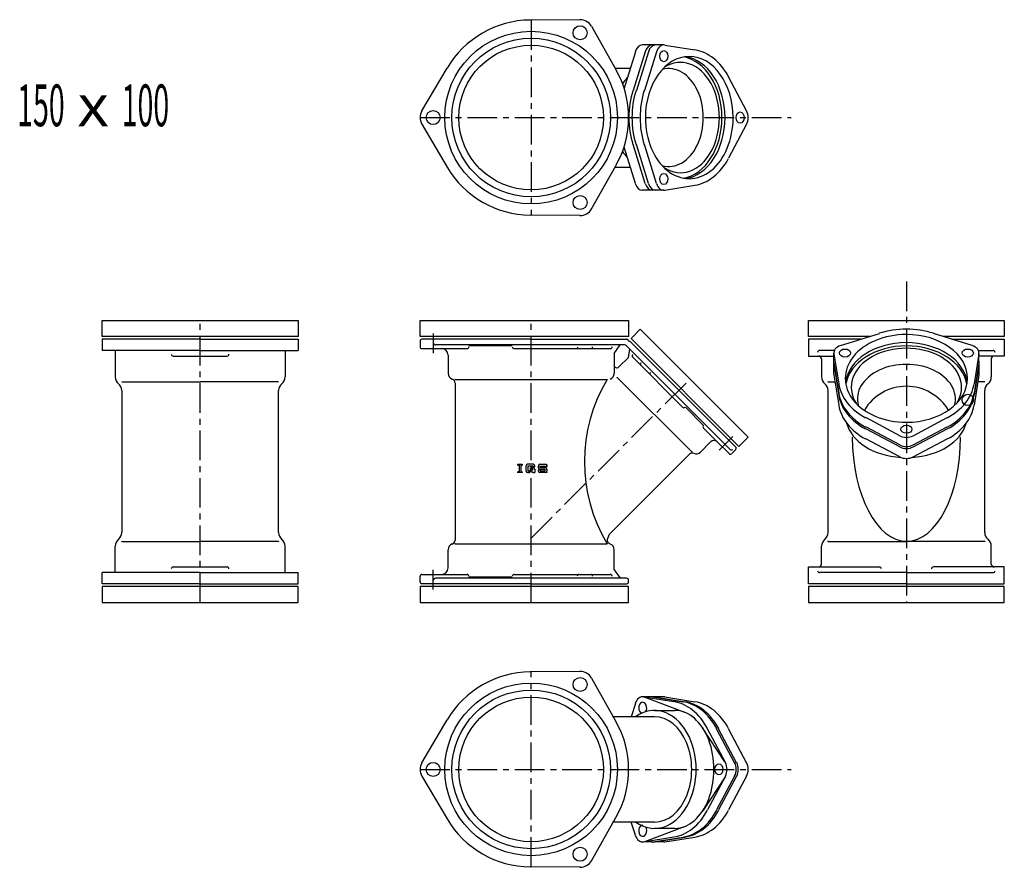
# Model space of a CAD drawing. Extents: x 2060 to 17305, y -21013 to -9401.
# Drawn here: x 8346 to 9402, y -18958 to -18050 of the extents above; entities that cross this region are included whole.
import ezdxf

# ---------------------------------------------------------------- set-up
doc = ezdxf.new("R2010")
doc.units = 0
doc.header["$PDMODE"] = 65
doc.header["$PDSIZE"] = 0.2
doc.linetypes.add('CENTER', pattern=[50.8, 31.75, -6.35, 6.35, -6.35])
doc.layers.add('1', color=7, linetype='CONTINUOUS')
doc.layers.add('2', color=7, linetype='CONTINUOUS')
doc.styles.add('MTSTANDARD14', font='MONOTXT.shx', dxfattribs={"width": 0.84788, "bigfont": 'EXTFONT.shx'})

msp = doc.modelspace()

# ---------------------------------------------------------------- linework, layer by layer
at = {"layer": '1', "color": 7, "linetype": 'CONTINUOUS'}
for p, q in [((8946.8, -18049.8), (8893.5, -18050.2)), ((8959.1, -18056.9), (8985.3, -18103.2)), ((9006.1, -18084.1), (8994, -18123.2)), ((9016.7, -18084.2), (9003.8, -18125.8)), ((9020.1, -18084.1), (9007.2, -18125.7)), ((9036.6, -18076.9), (9013.9, -18076.9)), ((9028.7, -18084.2), (9015.9, -18125.8)), ((9037.6, -18077), (9069.9, -18082.2)), ((8777.3, -18147.6), (8804.3, -18101.8)), ((8984.4, -18101.6), (9000.7, -18101.6)), ((9125.3, -18147.5), (9105.9, -18111.1)), ((8777.3, -18161.8), (8804.3, -18207.7)), ((9125.3, -18161.9), (9105.9, -18198.3)), ((9006.1, -18225.3), (8994, -18186.3)), ((9016.7, -18225.3), (9003.8, -18183.7)), ((9020.1, -18225.3), (9007.2, -18183.7)), ((9028.7, -18225.3), (9015.9, -18183.7)), ((8959.1, -18252.6), (8985.3, -18206.3)), ((8984.4, -18207.9), (9000.7, -18207.9)), ((9036.6, -18232.6), (9013.9, -18232.6)), ((9037.6, -18232.4), (9069.9, -18227.2)), ((8946.8, -18259.7), (8893.5, -18259.2)), ((8434.8, -18389.3), (8434.8, -18372.3)), ((8434.8, -18372.3), (8644.6, -18372.3)), ((8644.6, -18372.3), (8644.6, -18389.3)), ((8775.4, -18389.3), (8775.4, -18372.3)), ((8775.4, -18372.3), (8998.9, -18372.3)), ((8998.9, -18372.3), (8998.9, -18389.3)), ((9011.4, -18381.5), (9001.5, -18391.4)), ((9127, -18497.1), (9011.4, -18381.5)), ((9191.7, -18389.3), (9191.7, -18372.3)), ((9191.7, -18372.3), (9401.5, -18372.3)), ((9401.5, -18372.3), (9401.5, -18389.3)), ((8644.6, -18389.3), (8434.8, -18389.3)), ((8434.8, -18392.3), (8434.8, -18404.3)), ((8644.6, -18392.3), (8644.6, -18404.3)), ((8998.9, -18389.3), (8775.4, -18389.3)), ((9001.5, -18391.4), (9117.1, -18507)), ((9257.6, -18389.3), (9191.7, -18389.3)), ((9191.7, -18392.3), (9191.7, -18410.3)), ((9226.1, -18399.1), (9267.7, -18386.2)), ((9367.2, -18399.1), (9325.6, -18386.2)), ((9401.5, -18389.3), (9335.6, -18389.3)), ((9401.5, -18392.3), (9401.5, -18410.3)), ((8775.4, -18394.3), (8775.4, -18400.3)), ((8777.4, -18402.3), (8798.5, -18402.3)), ((8798.5, -18402.3), (8825.7, -18402.3)), ((8874.2, -18399.4), (8827.7, -18399.4)), ((8876.2, -18402.3), (8979.3, -18402.3)), ((8983.4, -18407.4), (8989.7, -18398.3)), ((8998.7, -18411.7), (9000.3, -18402.9)), ((8510.8, -18410.3), (8568.5, -18410.3)), ((9003.3, -18411.6), (9056.8, -18465.1)), ((9191.7, -18410.3), (9218.8, -18410.3)), ((9218.9, -18429.7), (9218.8, -18407)), ((9218.9, -18408), (9224.1, -18440.2)), ((9374.3, -18408), (9369.1, -18440.2)), ((9374.5, -18429.5), (9374.4, -18406.7)), ((9401.5, -18410.3), (9374.4, -18410.3)), ((9218.8, -18417.2), (9224.2, -18450.1)), ((9218.8, -18419.3), (9224.2, -18452.3)), ((9374.4, -18417.9), (9369.2, -18450.1)), ((9374.4, -18420), (9369.2, -18452.3)), ((8644.6, -18427.5), (8644.6, -18427.5)), ((8812.9, -18435.3), (8975.9, -18435.3)), ((8986.7, -18433.1), (9066.6, -18513)), ((9218.9, -18430.6), (9224.2, -18462.9)), ((9374.4, -18430.6), (9369.2, -18462.9)), ((8455.7, -18437.8), (8539.7, -18437.8)), ((8623.7, -18437.8), (8539.7, -18437.8)), ((9212.6, -18437.8), (9220.1, -18437.8)), ((9380.6, -18437.8), (9373.2, -18437.8)), ((8455.7, -18447.3), (8455.7, -18599.3)), ((8623.7, -18599.3), (8623.7, -18447.3)), ((9212.6, -18599.3), (9212.6, -18447.3)), ((9380.6, -18599.3), (9380.6, -18447.3)), ((9059.8, -18465), (9079.3, -18484.5)), ((9289.4, -18495.6), (9253, -18476.2)), ((9303.8, -18495.6), (9340.2, -18476.2)), ((9093.9, -18502.2), (9079.2, -18487.5)), ((9289.5, -18505.5), (9253.1, -18486.1)), ((9303.9, -18505.5), (9340.2, -18486.1)), ((9117.1, -18507), (9127, -18497.1)), ((9289.5, -18507.6), (9253.1, -18488.2)), ((9303.9, -18507.6), (9340.2, -18488.2)), ((9106.5, -18514.8), (9093.9, -18502.2)), ((9289.5, -18518.2), (9253.1, -18498.8)), ((9303.9, -18518.2), (9340.2, -18498.8)), ((9113.6, -18510.6), (9109.4, -18514.8)), ((8880.1, -18526.2), (8884.9, -18526.2)), ((8880.1, -18527.3), (8880.1, -18526.2)), ((8880.1, -18527.3), (8881.5, -18527.3)), ((8881.5, -18527.3), (8881.5, -18534.2)), ((8883.6, -18534.2), (8883.6, -18527.3)), ((8883.6, -18527.3), (8884.9, -18527.3)), ((8884.9, -18526.2), (8884.9, -18527.3)), ((8889, -18533.6), (8889, -18527.8)), ((8896.7, -18526.2), (8890.6, -18526.2)), ((8896.4, -18528.1), (8890.8, -18528.1)), ((8890.8, -18528.1), (8890.8, -18533.4)), ((8893.8, -18531.5), (8893.8, -18529.9)), ((8896.7, -18529.9), (8893.8, -18529.9)), ((8896.4, -18528.9), (8896.4, -18528.1)), ((8898.3, -18528.9), (8896.4, -18528.9)), ((8898.3, -18528.9), (8898.3, -18527.8)), ((8902.3, -18529.9), (8902.3, -18527.8)), ((8903.9, -18526.2), (8909.8, -18526.2)), ((8904.2, -18528.1), (8909.5, -18528.1)), ((8904.2, -18529.9), (8904.2, -18528.1)), ((8909.8, -18529.9), (8904.2, -18529.9)), ((8909.5, -18528.1), (8909.5, -18529.1)), ((8911.3, -18529.1), (8909.5, -18529.1)), ((8911.3, -18527.8), (8911.3, -18529.1)), ((8881.5, -18534.2), (8880.1, -18534.2)), ((8880.1, -18535.2), (8880.1, -18534.2)), ((8884.9, -18535.2), (8880.1, -18535.2)), ((8883.6, -18534.2), (8884.9, -18534.2)), ((8884.9, -18534.2), (8884.9, -18535.2)), ((8890.6, -18535.2), (8891.1, -18535.2)), ((8892, -18535.2), (8890.6, -18535.2)), ((8891.5, -18533.4), (8890.8, -18533.4)), ((8892.3, -18533.2), (8893.4, -18532.5)), ((8893.9, -18534.4), (8892.8, -18535)), ((8896.4, -18531.5), (8893.8, -18531.5)), ((8894.2, -18532.3), (8896.4, -18532.3)), ((8894.7, -18534.2), (8896.1, -18534.2)), ((8896.1, -18534.2), (8896.1, -18535.2)), ((8896.1, -18535.2), (8898.3, -18535.2)), ((8896.4, -18532.3), (8896.4, -18531.5)), ((8898.3, -18531.5), (8898.3, -18535.2)), ((8902.3, -18533.6), (8902.3, -18532.3)), ((8904.2, -18532.3), (8902.3, -18532.3)), ((8903.9, -18531.5), (8909.5, -18531.5)), ((8909.8, -18535.2), (8903.9, -18535.2)), ((8904.2, -18532.3), (8904.2, -18533.4)), ((8904.2, -18533.4), (8909.5, -18533.4)), ((8909.5, -18533.4), (8909.5, -18531.5)), ((8911.3, -18531.5), (8911.3, -18533.6)), ((8455.7, -18608.8), (8539.7, -18608.8)), ((8623.7, -18608.8), (8539.7, -18608.8)), ((8812.9, -18611.3), (8975.9, -18611.3)), ((9212.6, -18608.8), (9296.6, -18608.8)), ((9380.6, -18608.8), (9296.6, -18608.8)), ((8434.8, -18654.3), (8434.8, -18642.3)), ((8510.8, -18636.3), (8568.5, -18636.3)), ((8644.6, -18654.3), (8644.6, -18642.3)), ((8775.4, -18652.3), (8775.4, -18646.3)), ((8777.4, -18644.3), (8798.5, -18644.3)), ((8798.5, -18644.3), (8825.7, -18644.3)), ((8876.2, -18644.3), (8979.3, -18644.3)), ((8983.4, -18639.3), (8989.7, -18648.3)), ((9191.7, -18654.3), (9191.7, -18636.3)), ((9191.7, -18636.3), (9267.8, -18636.3)), ((9401.5, -18636.3), (9325.5, -18636.3)), ((9401.5, -18654.3), (9401.5, -18636.3)), ((8874.2, -18647.3), (8827.7, -18647.3)), ((8644.6, -18657.3), (8434.8, -18657.3)), ((8434.8, -18657.3), (8434.8, -18674.3)), ((8644.6, -18674.3), (8644.6, -18657.3)), ((8998.9, -18657.3), (8775.4, -18657.3)), ((8775.4, -18657.3), (8775.4, -18674.3)), ((8998.9, -18674.3), (8998.9, -18657.3)), ((9401.5, -18657.3), (9191.7, -18657.3)), ((9191.7, -18657.3), (9191.7, -18674.3)), ((9401.5, -18674.3), (9401.5, -18657.3)), ((8434.8, -18674.3), (8644.6, -18674.3)), ((8775.4, -18674.3), (8998.9, -18674.3)), ((9191.7, -18674.3), (9401.5, -18674.3)), ((8946.8, -18748.2), (8893.5, -18748.7)), ((8959.1, -18755.3), (8985.3, -18801.7)), ((9006.1, -18782.6), (9001.7, -18796.7)), ((9036.8, -18775.4), (9014, -18775.3)), ((9015, -18775.4), (9047.3, -18780.6)), ((9016.3, -18775.7), (9058.8, -18792)), ((9024.2, -18775.3), (9057.2, -18780.7)), ((9026.4, -18775.3), (9059.3, -18780.7)), ((9037.6, -18775.5), (9069.9, -18780.7)), ((9026.6, -18790), (9048.5, -18790)), ((8777.3, -18846.1), (8804.3, -18800.2)), ((9026.6, -18796.7), (8981.7, -18796.7)), ((9102.1, -18845), (9078.2, -18808.7)), ((9102.6, -18845.9), (9083.3, -18809.6)), ((9112.5, -18846), (9093.2, -18809.6)), ((9114.7, -18846), (9095.3, -18809.6)), ((9125.3, -18846), (9105.9, -18809.6)), ((8777.3, -18860.3), (8804.3, -18906.2)), ((9102.2, -18861.2), (9078.3, -18897.6)), ((9102.6, -18860.3), (9083.3, -18896.7)), ((9112.5, -18860.4), (9093.2, -18896.7)), ((9114.7, -18860.4), (9095.3, -18896.7)), ((9125.3, -18860.4), (9105.9, -18896.7)), ((8959.1, -18951), (8985.3, -18904.7)), ((9026.6, -18909.7), (8981.7, -18909.7)), ((9006.1, -18923.7), (9001.8, -18909.7)), ((9016.3, -18930.5), (9058.7, -18914.4)), ((9026.6, -18916.3), (9048.5, -18916.3)), ((9036.6, -18931), (9013.8, -18930.9)), ((9015, -18930.8), (9047.3, -18925.6)), ((9024.9, -18930.9), (9057.2, -18925.7)), ((9027, -18930.9), (9059.3, -18925.7)), ((9037.6, -18930.9), (9069.9, -18925.7)), ((8946.8, -18958.1), (8893.5, -18957.7))]:
    msp.add_line(p, q, dxfattribs=at)
at = {"layer": '1', "color": 7, "linetype": 'CENTER'}
for p, q in [((8894.4, -18050.2), (8894.4, -18259.2)), ((8775.4, -18154.7), (9173, -18154.7)), ((9296.6, -18330.3), (9296.6, -18674.3)), ((8539.7, -18674.3), (8539.7, -18372.3)), ((8894.4, -18674.3), (8894.4, -18372.3)), ((8789.4, -18386.1), (8789.4, -18407.2)), ((8894.4, -18605.3), (9064.8, -18434.9)), ((9110.7, -18496.5), (9096.1, -18511.1)), ((8789.4, -18660.5), (8789.4, -18639.4)), ((8894.4, -18957.7), (8894.4, -18748.7)), ((8775.4, -18853.2), (9173, -18853.2))]:
    msp.add_line(p, q, dxfattribs=at)
at = {"layer": '1', "color": 7, "linetype": 'CONTINUOUS'}
for centre, radius in [((8894.4, -18154.7), 92.5), ((8946.9, -18063.8), 7.5), ((8894.4, -18154.7), 85), ((8894.4, -18154.7), 77.5), ((8789.4, -18154.7), 7.5), ((8946.9, -18245.7), 7.5), ((9362.4, -18457.2), 6), ((8894.4, -18853.2), 92.5), ((8946.9, -18762.2), 7.5), ((8894.4, -18853.2), 85), ((8894.4, -18853.2), 77.5), ((8789.4, -18853.2), 7.5), ((8946.9, -18944.1), 7.5)]:
    msp.add_circle(centre, radius, dxfattribs=at)
for centre, radius, start, end in [((8894.4, -18154.7), 104.5, 90.4689, 149.5311), ((8946.9, -18063.8), 14, 29.5311, 90.4689), ((8894.4, -18154.7), 104.5, -29.5311, 29.5311), ((8789.4, -18154.7), 14, 149.5311, -149.5311), ((8894.4, -18154.7), 104.5, -149.5311, -90.4689), ((8946.9, -18245.7), 14, -90.4689, -29.5311), ((8777.4, -18394.3), 2, 90, 180), ((8996.9, -18394.3), 2, 18.0579, 90), ((8777.4, -18400.3), 2, 180, -90), ((8798.5, -18409.3), 7, 0, 90), ((8994.5, -18401.3), 3, 45, 90), ((8999.8, -18393.4), 1, -161.9421, -96.6397), ((8999.4, -18396.4), 2, 45, 83.3603), ((9004.7, -18410.2), 2, 135, -135), ((9202.6, -18413.3), 3, 0, 90), ((9390.6, -18413.3), 3, 90, 180), ((8986.4, -18419.8), 3, 180, -45), ((9013.5, -18418.9), 2, 135, -135), ((8458.2, -18432.6), 9.5, 180, -129.1667), ((8621.2, -18432.6), 9.5, -50.8333, 0), ((8812, -18428.8), 6.5, 180, -108.8279), ((8808.4, -18439.2), 4.5, 0, 71.1721), ((9122.7, -18523.3), 171.2, 149.0643, -149.0643), ((8976.9, -18428.8), 6.5, -71.1721, 0), ((9021.2, -18426.6), 2, -135, -45), ((9215.1, -18432.6), 9.5, 180, -129.1667), ((9378.1, -18432.6), 9.5, -50.8333, 0), ((8446.2, -18447.3), 9.5, 0, 50.8333), ((8633.2, -18447.3), 9.5, 129.1667, 180), ((9203.1, -18447.3), 9.5, 0, 50.8333), ((9296.6, -18495.2), 52.5, 30.8258, 149.138), ((9390.1, -18447.3), 9.5, 129.1667, 180), ((9058.2, -18463.7), 2, -135, -45), ((9080.6, -18486), 2, 135, -135), ((9090.4, -18505.7), 5, 45, 135), ((9112.2, -18509.1), 2, -45, 45), ((9067.1, -18518.2), 4, 66.5102, 135), ((9071.3, -18508.5), 6.5, -113.4898, -45), ((9107.9, -18513.4), 2, -135, -45), ((8890.6, -18527.8), 1.59, 90, 180), ((8896.7, -18527.8), 1.59, 0, 90), ((8896.7, -18531.5), 1.59, 0, 90), ((8903.9, -18527.8), 1.59, 90, 180), ((8903.9, -18529.9), 1.59, 180, -90), ((8909.8, -18527.8), 1.59, 0, 90), ((8909.8, -18531.5), 1.59, 0, 90), ((8890.6, -18533.6), 1.59, 180, -90), ((8891.5, -18531.8), 1.59, -90, -60.2551), ((8892, -18533.6), 1.59, -90, -60.2551), ((8894.2, -18533.9), 1.59, 90, 119.7449), ((8894.7, -18535.8), 1.59, 90, 119.7449), ((8903.9, -18533.6), 1.59, 180, -90), ((8909.8, -18533.6), 1.59, -90, 0), ((8446.2, -18599.3), 9.5, -50.8333, 0), ((8633.2, -18599.3), 9.5, 180, -129.1667), ((8987.9, -18608.7), 12, 135, 170.4156), ((9203.1, -18599.3), 9.5, -50.8333, 0), ((9390.1, -18599.3), 9.5, 180, -129.1667), ((8458.2, -18614), 9.5, 129.1667, 180), ((8621.2, -18614), 9.5, 0, 50.8333), ((8812, -18617.8), 6.5, 108.8279, 180), ((8808.4, -18607.4), 4.5, -71.1721, 0), ((8980.5, -18607.4), 4.5, 170.4156, -109.4051), ((8976.9, -18617.8), 6.5, 0, 70.5949), ((9215.1, -18614), 9.5, 129.1667, 180), ((9378.1, -18614), 9.5, 0, 50.8333), ((9202.6, -18633.3), 3, -90, 0), ((9390.6, -18633.3), 3, 180, -90), ((8777.4, -18646.3), 2, 90, 180), ((8798.5, -18637.3), 7, -90, 0), ((8777.4, -18652.3), 2, 180, -90), ((8996.9, -18652.3), 2, -90, 0), ((8894.4, -18853.2), 104.5, 90.4689, 149.5311), ((8946.9, -18762.2), 14, 29.5311, 90.4689), ((8894.4, -18853.2), 104.5, -29.5311, 29.5311), ((8789.4, -18853.2), 14, 149.5311, -149.5311), ((8894.4, -18853.2), 104.5, -149.5311, -90.4689), ((8946.9, -18944.1), 14, -90.4689, -29.5311)]:
    msp.add_arc(centre, radius, start, end, dxfattribs=at)
for centre, major_axis, ratio, start_param, end_param in [((9036.6, -18088.9), (0, 12), 0.722096, 6.168876, 7.443568), ((9014, -18088.9), (0, 12), 0.722096, 0.016884, 1.160383), ((9024.6, -18088.9), (0, 12), 0.722096, 6.272811, 7.443568), ((9028, -18088.9), (0, 12), 0.722096, 6.272811, 7.443568), ((9063.9, -18154.7), (0, 73), 0.722096, 5.355388, 6.168876), ((9063.9, -18154.7), (0, 65.5), 0.717643, 4.71234, 7.853932), ((9054.4, -18154.7), (0, -59.1), 0.707107, 5.861246, 9.846718), ((9051.9, -18154.7), (0, 65.5), 0.717643, 4.71234, 6.156674), ((9055.2, -18154.7), (0, 65.5), 0.717643, 4.71234, 6.190835), ((9041.8, -18154.7), (0, -52.5), 0.707107, 6.096095, 9.611864), ((9026.6, -18154.7), (0, -56.5), 0.790333, 3.852193, 4.015062), ((9051.9, -18154.7), (0, 73), 0.722096, 1.160383, 1.570781), ((9055.2, -18154.7), (0, 73), 0.722096, 1.160383, 1.570781), ((9063.9, -18154.7), (0, 73), 0.722096, 1.160383, 1.570781), ((9118.4, -18154.7), (0, 12), 0.722096, 4.709921, 5.355388), ((9052.7, -18154.7), (0, -90), 0.722096, 4.712405, 4.713175), ((9051.9, -18154.7), (0, -73), 0.722096, 4.712405, 5.122803), ((9055.2, -18154.7), (0, -73), 0.722096, 4.712405, 5.122803), ((9063.9, -18154.7), (0, -73), 0.722096, 4.712405, 5.122803), ((9063.9, -18154.7), (0, -65.5), 0.717643, 4.712438, 7.854031), ((9051.9, -18154.7), (0, -65.5), 0.717643, 0.126511, 1.570845), ((9055.2, -18154.8), (0, -65.5), 0.717643, 0.09235, 1.570845), ((9118.4, -18154.7), (0, -12), 0.722096, 0.927797, 1.573264), ((9026.6, -18154.7), (0, -56.5), 0.790333, 5.409716, 5.572585), ((9063.9, -18154.7), (0, -73), 0.722096, 0.114309, 0.927797), ((9014, -18220.6), (0, -12), 0.722096, 5.122803, 6.266301), ((9024.6, -18220.5), (0, -12), 0.722096, 5.122803, 6.293559), ((9028, -18220.5), (0, -12), 0.722096, 5.122803, 6.293559), ((9036.6, -18220.5), (0, -12), 0.722096, 5.122803, 6.397494), ((9296.6, -18434.2), (-73, 0), 0.722096, 4.712405, 5.122803), ((9296.6, -18434.2), (73, 0), 0.722096, 1.160383, 1.570781), ((9296.6, -18434.2), (-65.5, 0), 0.717643, 4.712438, 7.854031), ((9296.6, -18434.2), (65.5, 0), 0.717643, 4.71234, 7.853932), ((9230.8, -18407), (-12, 0), 0.722096, 5.122803, 6.397494), ((9296.6, -18442.9), (-65.5, 0), 0.717643, 4.712438, 6.191436), ((9296.6, -18443.7), (59.1, 0), 0.707107, 5.861246, 9.846718), ((9296.6, -18446.4), (-65.5, 0), 0.717643, 4.712438, 6.153227), ((9296.6, -18442.9), (65.5, 0), 0.717643, 0.091749, 1.570747), ((9296.6, -18446.4), (65.5, 0), 0.717643, 0.129959, 1.570747), ((9362.4, -18407), (12, 0), 0.722096, 6.168876, 7.443568), ((9296.6, -18456.3), (52.5, 0), 0.707107, 6.096095, 9.611864), ((9362.5, -18416.9), (12, 0), 0.722096, 6.168876, 6.361919), ((9362.5, -18419), (12, 0), 0.722096, 6.168876, 6.355261), ((9230.9, -18429.6), (-12, 0), 0.722096, 6.27028, 6.397494), ((9362.5, -18429.6), (12, 0), 0.722096, 6.168876, 6.290361), ((9296.6, -18434.2), (-73, 0), 0.722096, 0.114309, 0.927797), ((9296.6, -18434.2), (73, 0), 0.722096, 5.355388, 6.168876), ((9296.7, -18444.1), (-73, 0), 0.722096, 0.114309, 0.927797), ((9296.7, -18446.2), (-73, 0), 0.722096, 0.114309, 0.927797), ((9296.7, -18444.1), (73, 0), 0.722096, 5.355388, 6.168876), ((9296.7, -18446.2), (73, 0), 0.722096, 5.355388, 6.168876), ((9296.7, -18456.9), (-73, 0), 0.722096, 0.114309, 0.927797), ((9296.7, -18456.9), (73, 0), 0.722096, 5.355388, 6.168876), ((9296.6, -18474.4), (-65, 0), 0.686818, 0.172363, 1.479648), ((9296.6, -18474.4), (-65, 0), 0.686818, 1.665151, 2.961192), ((9296.6, -18474.4), (-65, 0), 0.686818, 2.961192, 2.961238), ((9296.6, -18497.1), (-0.5, 111.6), 0.520022, 1.56862, 4.710212), ((9296.6, -18488.7), (-12, 0), 0.722096, 0.927797, 1.573264), ((9296.6, -18488.7), (12, 0), 0.722096, 4.709921, 5.355388), ((9296.6, -18498.6), (-12, 0), 0.722096, 0.927797, 1.573264), ((9296.6, -18500.7), (-12, 0), 0.722096, 0.927797, 1.573264), ((9296.7, -18498.6), (12, 0), 0.722096, 4.709921, 5.355388), ((9296.7, -18500.7), (12, 0), 0.722096, 4.709921, 5.355388), ((9296.6, -18511.3), (-12, 0), 0.722096, 0.927797, 1.573264), ((9296.7, -18511.3), (12, 0), 0.722096, 4.709921, 5.355388), ((9014, -18787.3), (0, 12), 0.722096, 6.168876, 7.443568), ((9026.6, -18853.2), (0, -63.2), 0.707107, 5.820137, 9.887826), ((9014, -18787.3), (0, 6), 0.717643, 3.945768, 9.15594), ((9036.6, -18787.4), (0, 12), 0.722096, 6.168876, 6.296091), ((9041.3, -18853.1), (0, 73), 0.722096, 5.355388, 6.168876), ((9051.2, -18853.2), (0, 73), 0.722096, 5.355388, 6.168876), ((9053.3, -18853.2), (0, 73), 0.722096, 5.355388, 6.168876), ((9063.9, -18853.2), (0, 73), 0.722096, 5.355388, 6.168876), ((9048.5, -18853.2), (0, -63.2), 0.662318, 6.283185, 9.424778), ((9026.6, -18853.2), (0, -56.5), 0.707107, 6.283185, 9.424778), ((9095.7, -18853.1), (0, 12), 0.722096, 4.709921, 5.355388), ((9105.6, -18853.1), (0, 12), 0.722096, 4.709921, 5.355388), ((9107.8, -18853.1), (0, 12), 0.722096, 4.709921, 5.355388), ((9118.4, -18853.1), (0, 12), 0.722096, 4.709921, 5.355388), ((9052.7, -18853.2), (0, 90), 0.722096, 1.570011, 1.570781), ((9095.7, -18853.1), (0, -12), 0.722096, 0.927797, 1.573264), ((9105.6, -18853.2), (0, -12), 0.722096, 0.927797, 1.573264), ((9107.8, -18853.2), (0, -12), 0.722096, 0.927797, 1.573264), ((9118.4, -18853.2), (0, -12), 0.722096, 0.927797, 1.573264), ((9041.3, -18853.1), (0, -73), 0.722096, 0.114309, 0.927797), ((9051.2, -18853.2), (0, -73), 0.722096, 0.114309, 0.927797), ((9053.3, -18853.2), (0, -73), 0.722096, 0.114309, 0.927797), ((9063.9, -18853.2), (0, -73), 0.722096, 0.114309, 0.927797), ((9014, -18918.9), (0, -6), 0.717643, 3.141593, 8.587077), ((9081.4, -18853.1), (0, -65), 0.686818, 0.180355, 0.180401), ((9014, -18918.9), (0, -12), 0.722096, 5.122803, 6.397494), ((9023.9, -18919), (0, -12), 0.722096, 6.204452, 6.397494), ((9026, -18919), (0, -12), 0.722096, 6.21111, 6.397494), ((9036.6, -18919), (0, -12), 0.722096, 6.27601, 6.397494)]:
    msp.add_ellipse(centre, major_axis=major_axis, ratio=ratio, start_param=start_param, end_param=end_param, dxfattribs=at)
for centre, major_axis in [((9036.6, -18088.9), (0, 6)), ((9118.4, -18154.7), (0, 6)), ((9118.4, -18154.7), (0, -6)), ((9036.6, -18220.5), (0, -6)), ((9230.8, -18407), (-6, 0)), ((9362.4, -18407), (6, 0)), ((9296.6, -18488.7), (6, 0)), ((9296.6, -18488.7), (-6, 0)), ((9095.7, -18853.1), (0, -6)), ((9095.7, -18853.1), (0, 6))]:
    msp.add_ellipse(centre, major_axis=major_axis, ratio=0.717643, dxfattribs=at)
for p in [(8812.9, -18435.3), (8975.9, -18435.3), (8986.7, -18433.1), (8455.7, -18437.8), (8623.7, -18437.8), (9212.6, -18437.8), (9380.6, -18437.8), (9362.4, -18457.2), (9296.6, -18495.2), (9066.6, -18513), (8880.1, -18526.2), (8911.3, -18526.2), (8880.1, -18535.2), (8911.3, -18535.2), (8455.7, -18608.8), (8623.7, -18608.8), (8812.9, -18611.3), (8975.9, -18611.3), (9212.6, -18608.8), (9380.6, -18608.8), (9102.3, -18853.1)]:
    msp.add_point(p, dxfattribs=at)
at = {"layer": '2', "color": 7, "linetype": 'CONTINUOUS'}
for p, q in [((8539.7, -18392.3), (8434.8, -18392.3)), ((8539.7, -18392.3), (8644.6, -18392.3)), ((8894.4, -18392.3), (8777.4, -18392.3)), ((8894.4, -18392.3), (8996.9, -18392.3)), ((9247.9, -18392.3), (9191.7, -18392.3)), ((9345.3, -18392.3), (9401.5, -18392.3)), ((8989.7, -18398.3), (8791.9, -18398.3)), ((8994.5, -18398.3), (8989.7, -18398.3)), ((9000.3, -18402.9), (8996.6, -18399.2)), ((9107.7, -18510.3), (9000.3, -18402.9)), ((9052.8, -18446.9), (9000.8, -18395)), ((8539.7, -18404.3), (8434.8, -18404.3)), ((8448.7, -18404.3), (8448.7, -18432.6)), ((8539.7, -18404.3), (8644.6, -18404.3)), ((8630.7, -18404.3), (8630.7, -18432.6)), ((8805.5, -18409.3), (8805.5, -18428.8)), ((8983.4, -18407.4), (8983.4, -18428.8)), ((8988.5, -18421.9), (8998.7, -18411.7)), ((9219.4, -18404.3), (9203.5, -18404.3)), ((9205.6, -18413.3), (9205.6, -18432.6)), ((9373.8, -18404.3), (9389.7, -18404.3)), ((9387.6, -18413.3), (9387.6, -18432.6)), ((8812.9, -18439.2), (8812.9, -18607.4)), ((9052.8, -18446.9), (9113.6, -18507.7)), ((9075.9, -18513.1), (9086.8, -18502.2)), ((8979.4, -18600.2), (9064.3, -18515.3)), ((8448.7, -18642.3), (8448.7, -18614)), ((8630.7, -18642.3), (8630.7, -18614)), ((9205.6, -18633.3), (9205.6, -18614)), ((9387.6, -18633.3), (9387.6, -18614)), ((8805.5, -18637.3), (8805.5, -18617.8)), ((8983.4, -18639.3), (8983.4, -18617.8)), ((8539.7, -18642.3), (8434.8, -18642.3)), ((8539.7, -18642.3), (8644.6, -18642.3)), ((9296.6, -18642.3), (9203.5, -18642.3)), ((9296.6, -18642.3), (9389.7, -18642.3)), ((8539.7, -18654.3), (8434.8, -18654.3)), ((8539.7, -18654.3), (8644.6, -18654.3)), ((8894.4, -18654.3), (8777.4, -18654.3)), ((8989.7, -18648.3), (8791.9, -18648.3)), ((8894.4, -18654.3), (8996.9, -18654.3)), ((8996.9, -18648.3), (8989.7, -18648.3)), ((8998.9, -18652.3), (8998.9, -18650.3)), ((9296.6, -18654.3), (9191.7, -18654.3)), ((9296.6, -18654.3), (9401.5, -18654.3))]:
    msp.add_line(p, q, dxfattribs=at)
for centre, start, end in [((8791.9, -18396.3), 180, -90), ((8825.7, -18400.3), -90, 0), ((8876.2, -18400.3), 180, -90), ((8945.8, -18400.3), 180, -90), ((8958.3, -18400.3), -90, 0), ((8979.3, -18400.3), -90, 0), ((8510.8, -18408.3), 180, -90), ((8568.5, -18408.3), -90, 0), ((9203.5, -18406.3), 90, 180), ((9389.7, -18406.3), 0, 90), ((9109.1, -18508.9), -135, -45), ((8510.8, -18638.3), 90, 180), ((8568.5, -18638.3), 0, 90), ((8825.7, -18646.3), 0, 90), ((8876.2, -18646.3), 90, 180), ((8945.8, -18646.3), 90, 180), ((8958.3, -18646.3), 0, 90), ((8979.3, -18646.3), 0, 90), ((9203.5, -18640.3), 180, -90), ((9267.8, -18638.3), 0, 90), ((9325.5, -18638.3), 90, 180), ((9389.7, -18640.3), -90, 0), ((8791.9, -18650.3), 90, 180), ((8996.9, -18650.3), 0, 90)]:
    msp.add_arc(centre, 2, start, end, dxfattribs=at)

# ---------------------------------------------------------------- texts
at = {"layer": '1', "color": 7, "linetype": 'CONTINUOUS', "insert": (8343.6, -18164), "char_height": 44.8, "attachment_point": 7, "line_spacing_factor": 0.641741, "style": 'MTSTANDARD14'}
msp.add_mtext('{\\W0.5x;150}ｘ{\\W0.5x;100}', dxfattribs=at)

doc.saveas('drawing.dxf')
